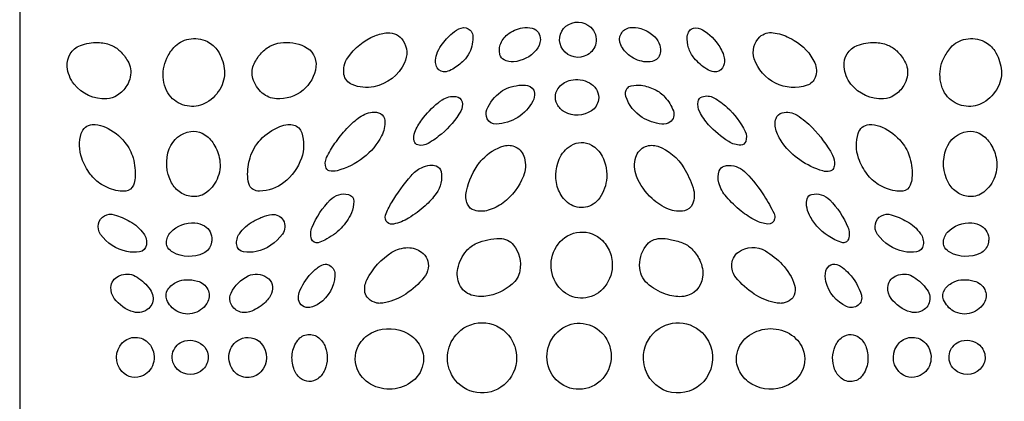
# Model space of a CAD drawing. Extents: x -93 to 93, y -124 to 124.
# Drawn here: x -93 to -64, y 89 to 100 of the extents above; entities that cross this region are included whole.
import ezdxf

# ---------------------------------------------------------------- set-up
doc = ezdxf.new("R2010")
doc.units = 0
doc.layers.add('PAGE_3', color=18, linetype='CONTINUOUS')

msp = doc.modelspace()

# ---------------------------------------------------------------- linework, layer by layer
at = {"layer": 'PAGE_3'}
msp.add_lwpolyline([(-93.238, 124.218), (-93.238, 9.78), (-36.019, 9.78), (-36.019, 124.218)], close=True, dxfattribs=at)
for points in [[(-75.881, 99.452, -0.210418), (-76.132, 99.106, -0.38488), (-76.876, 99.262, -0.400522), (-76.782, 99.964, -0.37186), (-76.035, 99.936, -0.12921), (-75.893, 99.712, -0.131277)], [(-82.537, 99.677, -0.075097), (-82.156, 99.767, -0.280089), (-81.684, 99.531, -0.257277), (-81.646, 98.864, -0.234815), (-82.566, 98.145, -0.149256), (-83.224, 98.207, -0.261336), (-83.468, 98.516, -0.191561), (-83.355, 99.019, -0.148321)], [(-80.673, 99.127, -0.080988), (-80.537, 99.389, -0.04782), (-80.202, 99.758, -0.10823), (-79.936, 99.911, -0.273665), (-79.666, 99.848, -0.179333), (-79.591, 99.694, -0.142241), (-79.687, 99.175, -0.081511), (-79.862, 98.934, -0.057549), (-80.193, 98.675, -0.08731), (-80.392, 98.596, -0.315586), (-80.66, 98.713, -0.130364), (-80.709, 98.877, -0.087516)], [(-78.761, 99.403, -0.152206), (-78.541, 99.716, -0.117548), (-78.092, 99.917, -0.114595), (-77.796, 99.904, -0.359057), (-77.553, 99.557, -0.156822), (-77.682, 99.242, -0.200988), (-78.359, 98.895, -0.140145), (-78.646, 98.954, -0.211158), (-78.77, 99.109, -0.072301), (-78.787, 99.255, -0.070623)], [(-73.932, 99.207, -0.137026), (-73.996, 99.027, -0.154073), (-74.132, 98.923, -0.104973), (-74.365, 98.891, -0.139531), (-74.855, 99.07, -0.129221), (-75.133, 99.41, -0.495533), (-74.859, 99.923, -0.118377), (-74.521, 99.897, -0.096728), (-74.16, 99.698, -0.109754), (-73.979, 99.461, -0.127047)], [(-72.01, 98.965, -0.157983), (-72.07, 98.709, -0.30693), (-72.322, 98.592, -0.102023), (-72.542, 98.676, -0.07702), (-72.917, 99.006, -0.096759), (-73.087, 99.316, -0.099609), (-73.125, 99.658, -0.141633), (-73.06, 99.826, -0.175113), (-72.937, 99.906, -0.199285), (-72.666, 99.86, -0.112272), (-72.15, 99.346, -0.052942), (-72.05, 99.141, -0.066668)], [(-69.903, 99.541, -0.151643), (-69.288, 98.863, -0.202441), (-69.272, 98.424, -0.224124), (-69.519, 98.187, -0.199546), (-70.466, 98.251, -0.198114), (-71.107, 98.986, -0.296087), (-70.938, 99.647, -0.226656), (-70.54, 99.771, -0.076784), (-70.055, 99.621, -0.008683), (-69.967, 99.577, -0.011468)], [(-89.982, 98.917, -0.179945), (-89.906, 98.437, -0.089144), (-90.007, 98.181, -0.10909), (-90.293, 97.887, -0.132024), (-90.617, 97.78, -0.244932), (-91.6, 98.224, -0.145671), (-91.807, 98.748, -0.334175), (-91.409, 99.387, -0.100217), (-90.88, 99.478, -0.085026), (-90.497, 99.4, -0.100641), (-90.219, 99.221, -0.034519), (-90.085, 99.072, -0.037061)], [(-87.606, 97.67, -0.164474), (-88.127, 97.556, -0.157809), (-88.632, 97.783, -0.102025), (-88.815, 98.033, -0.146351), (-88.906, 98.686, -0.07569), (-88.806, 99.003, -0.065167), (-88.593, 99.324, -0.171569), (-88.143, 99.579, -0.156658), (-87.585, 99.503, -0.141202), (-87.268, 99.222, -0.106147), (-87.075, 98.698, -0.155543), (-87.171, 98.135, -0.13889)], [(-85.988, 99.128, -0.089758), (-85.705, 99.361, -0.096584), (-85.38, 99.468, -0.139423), (-84.657, 99.356, -0.32426), (-84.314, 98.748, -0.196178), (-84.702, 98.04, -0.186904), (-85.505, 97.78, -0.166136), (-85.932, 97.954, -0.145064), (-86.214, 98.396, -0.167755), (-86.193, 98.79, -0.079679)], [(-66.578, 98.917, -0.180014), (-66.502, 98.437, -0.089202), (-66.603, 98.181, -0.108947), (-66.889, 97.887, -0.132083), (-67.212, 97.78, -0.244912), (-68.196, 98.224, -0.145806), (-68.403, 98.748, -0.333989), (-68.005, 99.387, -0.100275), (-67.476, 99.478, -0.085027), (-67.093, 99.4, -0.100641), (-66.815, 99.221, -0.034512), (-66.681, 99.072, -0.037022)], [(-64.201, 97.67, -0.164594), (-64.722, 97.556, -0.157922), (-65.228, 97.783, -0.101949), (-65.411, 98.033, -0.146153), (-65.501, 98.686, -0.075873), (-65.402, 99.002, -0.06514), (-65.189, 99.324, -0.171569), (-64.739, 99.579, -0.156658), (-64.18, 99.503, -0.141247), (-63.864, 99.222, -0.105957), (-63.671, 98.698, -0.155698), (-63.766, 98.135, -0.138768)], [(-78.201, 98.187, -0.060483), (-77.94, 98.181, -0.351303), (-77.73, 97.956, -0.139482), (-77.779, 97.714, -0.135092), (-78.234, 97.222, -0.128335), (-78.883, 97.021, -0.297178), (-79.153, 97.18, -0.217325), (-79.162, 97.459, -0.135921), (-78.746, 97.989, -0.072032), (-78.507, 98.117, -0.062265)], [(-75.8, 97.748, -0.203507), (-76.014, 97.42, -0.284623), (-76.827, 97.387, -0.144881), (-77.047, 97.615, -0.313604), (-76.979, 98.141, -0.152901), (-76.638, 98.342, -0.187849), (-76.074, 98.261, -0.142574), (-75.845, 98.026, -0.16748)], [(-74.516, 98.187, -0.084706), (-74.102, 98.062, -0.096154), (-73.799, 97.831, -0.089172), (-73.546, 97.418, -0.346858), (-73.649, 97.08, -0.181051), (-73.894, 97.018, -0.111857), (-74.483, 97.222, -0.177189), (-74.977, 97.852, -0.245526), (-74.935, 98.099, -0.18064), (-74.816, 98.174, -0.08246)], [(-80.507, 97.751, -0.171102), (-80.095, 97.85, -0.317817), (-79.911, 97.69, -0.192803), (-79.951, 97.412, -0.087806), (-80.53, 96.722, -0.0395), (-80.933, 96.436, -0.201649), (-81.24, 96.393, -0.27615), (-81.353, 96.508, -0.155445), (-81.333, 96.78, -0.065097), (-81.126, 97.149, -0.065545), (-80.627, 97.662, -0.008089), (-80.55, 97.721, -0.014918)], [(-71.927, 97.524, -0.093731), (-71.384, 96.795, -0.197177), (-71.365, 96.5, -0.317751), (-71.516, 96.389, -0.14695), (-71.878, 96.492, -0.065836), (-72.484, 97.003, -0.065157), (-72.753, 97.389, -0.161135), (-72.802, 97.696, -0.27457), (-72.68, 97.842, -0.215657), (-72.324, 97.812, -0.058219)], [(-83.045, 97.196, -0.133347), (-82.615, 97.378, -0.156011), (-82.373, 97.335, -0.264389), (-82.238, 97.125, -0.133547), (-82.337, 96.665, -0.107723), (-82.879, 96.01, -0.10309), (-83.675, 95.618, -0.119202), (-83.914, 95.614, -0.250888), (-84.004, 95.692, -0.20498), (-83.992, 96.014, -0.043234), (-83.74, 96.443, -0.032531), (-83.385, 96.883, -0.039853)], [(-69.359, 96.911, -0.067088), (-68.752, 96.09, -0.151785), (-68.691, 95.79, -0.132883), (-68.741, 95.658, -0.184637), (-68.828, 95.601, -0.123885), (-69.041, 95.609, -0.081076), (-69.738, 95.94, -0.082354), (-70.236, 96.422, -0.072932), (-70.448, 96.817, -0.168809), (-70.453, 97.192, -0.26044), (-70.266, 97.362, -0.201303), (-69.821, 97.287, -0.058763)], [(-90.966, 97.004, -0.092223), (-90.656, 96.926, -0.114612), (-90.067, 96.471, -0.102189), (-89.822, 96, -0.089455), (-89.762, 95.398, -0.072907), (-89.811, 95.186, -0.273527), (-90.041, 95.006, -0.077055), (-90.273, 95.011, -0.096544), (-90.775, 95.205, -0.091377), (-91.112, 95.515, -0.076719), (-91.369, 95.993, -0.162132), (-91.382, 96.741, -0.305579), (-91.052, 97.004, -0.020388), (-91.015, 97.006, -0.015365)], [(-84.978, 96.989, -0.251726), (-84.74, 96.759, -0.16308), (-84.752, 95.993, -0.14216), (-85.277, 95.262, -0.165143), (-86.013, 95.002, -0.13213), (-86.203, 95.051, -0.16465), (-86.31, 95.169, -0.095673), (-86.37, 95.446, -0.077509), (-86.295, 96.008, -0.11918), (-85.982, 96.551, -0.106124), (-85.402, 96.947, -0.071836), (-85.164, 97.006, -0.094585)], [(-67.562, 97.004, -0.09228), (-67.252, 96.926, -0.114379), (-66.663, 96.471, -0.10239), (-66.418, 96.002, -0.089221), (-66.358, 95.398, -0.072916), (-66.407, 95.186, -0.273741), (-66.636, 95.006, -0.077055), (-66.868, 95.011, -0.096485), (-67.371, 95.205, -0.091366), (-67.708, 95.515, -0.076808), (-67.965, 95.993, -0.162182), (-67.978, 96.741, -0.305497), (-67.648, 97.004, -0.020385), (-67.611, 97.006, -0.015373)], [(-87.42, 96.462, -0.091604), (-87.227, 96.017, -0.14555), (-87.264, 95.433, -0.138317), (-87.599, 94.971, -0.182763), (-88.017, 94.838, -0.130124), (-88.392, 94.96, -0.128189), (-88.663, 95.254, -0.214608), (-88.731, 96.278, -0.272969), (-88.087, 96.8, -0.155273), (-87.738, 96.743, -0.128588)], [(-64.016, 96.462, -0.091883), (-63.823, 96.017, -0.145642), (-63.86, 95.433, -0.138265), (-64.195, 94.971, -0.182747), (-64.613, 94.838, -0.13017), (-64.988, 94.96, -0.128141), (-65.259, 95.254, -0.214543), (-65.327, 96.278, -0.273028), (-64.683, 96.8, -0.155234), (-64.334, 96.743, -0.128332)], [(-75.562, 95.322, -0.141328), (-75.815, 94.742, -0.416087), (-76.734, 94.658, -0.126147), (-77.004, 95.033, -0.197431), (-76.987, 95.961, -0.153768), (-76.627, 96.376, -0.27222), (-76.011, 96.389, -0.146688), (-75.692, 96.059, -0.152865)], [(-79.299, 95.961, -0.135543), (-78.646, 96.362, -0.188716), (-78.294, 96.33, -0.215968), (-78.031, 96.005, -0.159675), (-78.065, 95.452, -0.137885), (-78.677, 94.651, -0.088495), (-79.12, 94.427, -0.145418), (-79.537, 94.425, -0.223602), (-79.746, 94.61, -0.159633), (-79.781, 95.004, -0.103482), (-79.384, 95.86, -0.014106), (-79.344, 95.91, -0.013319)], [(-73.233, 95.707, -0.053225), (-72.953, 95.106, -0.185724), (-72.972, 94.61, -0.244917), (-73.212, 94.414, -0.151802), (-73.693, 94.46, -0.0866), (-74.189, 94.779, -0.113043), (-74.652, 95.452, -0.168169), (-74.678, 96.027, -0.230074), (-74.387, 96.345, -0.183222), (-74.015, 96.351, -0.171902)], [(-80.692, 95.762, -0.270167), (-80.543, 95.592, -0.207236), (-80.691, 94.928, -0.054895), (-81.025, 94.559, -0.044157), (-81.522, 94.192, -0.084381), (-81.972, 94.012, -0.228203), (-82.153, 94.056, -0.319932), (-82.215, 94.284, -0.048118), (-82.037, 94.653, -0.040504), (-81.446, 95.468, -0.105331), (-81.136, 95.706, -0.079348), (-80.88, 95.781, -0.113224)], [(-71.874, 95.779, -0.200696), (-71.351, 95.545, -0.043561), (-70.81, 94.86, -0.037797), (-70.514, 94.326, -0.151306), (-70.494, 94.171, -0.394407), (-70.705, 94.011, -0.093049), (-71.064, 94.118, -0.051251), (-71.502, 94.402, -0.04332), (-71.948, 94.83, -0.113748), (-72.175, 95.253, -0.152961), (-72.161, 95.613, -0.234151), (-72.011, 95.759, -0.083437)], [(-83.247, 94.348, -0.092289), (-83.558, 93.885, -0.084642), (-84.049, 93.529, -0.043146), (-84.247, 93.451, -0.409878), (-84.445, 93.558, -0.175488), (-84.428, 93.918, -0.096647), (-83.883, 94.739, -0.125418), (-83.627, 94.893, -0.128703), (-83.335, 94.904, -0.357601), (-83.172, 94.695, -0.096247)], [(-69.532, 94.557, -0.100871), (-69.518, 94.774, -0.277961), (-69.382, 94.904, -0.128657), (-69.09, 94.893, -0.125693), (-68.834, 94.739, -0.096424), (-68.289, 93.918, -0.175277), (-68.273, 93.558, -0.421913), (-68.475, 93.455, -0.131983), (-69.221, 93.953, -0.060941), (-69.446, 94.284, -0.08538)], [(-89.918, 94.093, -0.114154), (-89.502, 93.721, -0.189274), (-89.421, 93.387, -0.328088), (-89.626, 93.175, -0.095709), (-90.008, 93.184, -0.183534), (-90.8, 93.701, -0.219013), (-90.865, 94.02, -0.434829), (-90.387, 94.293, -0.050385)], [(-87.466, 93.427, -0.229104), (-87.701, 93.135, -0.240818), (-88.622, 93.162, -0.118664), (-88.771, 93.298, -0.154035), (-88.816, 93.449, -0.186443), (-88.688, 93.768, -0.230267), (-87.961, 94.047, -0.112558), (-87.672, 93.954, -0.283242), (-87.451, 93.532, -0.018505), (-87.457, 93.476, -0.021069)], [(-85.935, 94.219, -0.06208), (-85.638, 94.297, -0.307061), (-85.299, 94.127, -0.289213), (-85.321, 93.709, -0.187355), (-86.114, 93.184, -0.095622), (-86.495, 93.175, -0.328147), (-86.7, 93.387, -0.189274), (-86.619, 93.721, -0.114154), (-86.204, 94.093, -0.016283), (-86.078, 94.157, -0.014722)], [(-66.513, 94.093, -0.114299), (-66.099, 93.722, -0.188251), (-66.017, 93.387, -0.329313), (-66.221, 93.175, -0.095541), (-66.603, 93.184, -0.183612), (-67.396, 93.701, -0.219168), (-67.46, 94.02, -0.43452), (-66.982, 94.293, -0.050328)], [(-64.062, 93.427, -0.228897), (-64.297, 93.135, -0.240634), (-65.217, 93.162, -0.11877), (-65.367, 93.298, -0.153897), (-65.412, 93.449, -0.186665), (-65.284, 93.768, -0.230213), (-64.556, 94.047, -0.112626), (-64.268, 93.954, -0.283014), (-64.047, 93.532, -0.018914), (-64.053, 93.476, -0.021041)], [(-75.394, 92.641, -0.183244), (-75.734, 92, -0.396935), (-76.93, 92.042, -0.180894), (-77.227, 92.704, -0.177814), (-77.018, 93.41, -0.216973), (-76.366, 93.77, -0.220365), (-75.679, 93.513, -0.11639), (-75.44, 93.121, -0.11079)], [(-79.777, 93.206, -0.111464), (-79.468, 93.432, -0.10014), (-78.778, 93.578, -0.231385), (-78.361, 93.379, -0.217448), (-78.17, 92.606, -0.168639), (-78.401, 92.202, -0.145462), (-79.197, 91.84, -0.112024), (-79.633, 91.876, -0.211872), (-79.984, 92.188, -0.1585), (-80.04, 92.675, -0.130162)], [(-72.75, 92.923, -0.139709), (-72.664, 92.414, -0.346019), (-73.233, 91.835, -0.110336), (-73.709, 91.879, -0.083038), (-74.27, 92.169, -0.211986), (-74.559, 92.685, -0.180682), (-74.379, 93.348, -0.11694), (-74.185, 93.516, -0.118428), (-73.94, 93.578, -0.051605), (-73.645, 93.551, -0.039499), (-73.273, 93.447, -0.108822), (-72.994, 93.268, -0.084957)], [(-82.483, 91.635, -0.127179), (-82.734, 91.768, -0.170405), (-82.836, 91.956, -0.157718), (-82.776, 92.335, -0.136129), (-82.022, 93.162, -0.138653), (-81.544, 93.302, -0.161652), (-81.134, 93.17, -0.280306), (-80.932, 92.683, -0.132501), (-81.058, 92.399, -0.078656), (-81.607, 91.905, -0.088683), (-82.212, 91.65, -0.042115), (-82.382, 91.626, -0.071807)], [(-70.506, 91.65, -0.088649), (-71.11, 91.905, -0.078447), (-71.659, 92.399, -0.165158), (-71.789, 92.75, -0.246409), (-71.583, 93.17, -0.303691), (-70.773, 93.204, -0.063719), (-70.265, 92.797, -0.114951), (-69.893, 92.176, -0.1765), (-69.905, 91.87, -0.141622), (-70.01, 91.737, -0.097028), (-70.234, 91.635, -0.071824), (-70.335, 91.626, -0.042106)], [(-84.221, 92.732, -0.131076), (-84.036, 92.802, -0.175227), (-83.891, 92.766, -0.266646), (-83.741, 92.46, -0.226038), (-84.205, 91.628, -0.103714), (-84.495, 91.502, -0.424587), (-84.836, 91.734, -0.129942), (-84.817, 91.951, -0.104949), (-84.461, 92.522, -0.021098), (-84.337, 92.64, -0.024373)], [(-68.257, 92.522, -0.12218), (-67.882, 91.872, -0.309212), (-67.982, 91.568, -0.276074), (-68.328, 91.529, -0.231321), (-68.95, 92.283, -0.12073), (-68.949, 92.602, -0.478889), (-68.568, 92.777, -0.056339), (-68.451, 92.702, -0.029611)], [(-90.171, 92.481, -0.229085), (-89.701, 92.416, -0.08669), (-89.309, 92.042, -0.121354), (-89.224, 91.838, -0.247776), (-89.35, 91.475, -0.264483), (-89.806, 91.365, -0.166925), (-90.39, 91.776, -0.169353), (-90.49, 92.107, -0.278927), (-90.265, 92.444, -0.015923), (-90.218, 92.464, -0.015817)], [(-88.489, 92.276, -0.093414), (-88.221, 92.336, -0.07566), (-87.885, 92.297, -0.208568), (-87.572, 92.044, -0.236691), (-87.566, 91.685, -0.207846), (-87.971, 91.335, -0.20629), (-88.508, 91.392, -0.168851), (-88.807, 91.73, -0.252335), (-88.775, 92.041, -0.070913), (-88.649, 92.179, -0.070612)], [(-85.789, 92.407, -0.36481), (-85.651, 91.926, -0.104015), (-85.865, 91.631, -0.103292), (-86.31, 91.37, -0.432276), (-86.899, 91.685, -0.186663), (-86.872, 91.936, -0.158909), (-86.351, 92.452, -0.137244), (-86.073, 92.506, -0.128582)], [(-66.767, 92.481, -0.229084), (-66.297, 92.416, -0.08667), (-65.905, 92.042, -0.121337), (-65.82, 91.838, -0.247958), (-65.946, 91.475, -0.264362), (-66.402, 91.366, -0.166861), (-66.986, 91.776, -0.169277), (-67.085, 92.107, -0.278886), (-66.861, 92.444, -0.016078), (-66.815, 92.464, -0.015817)], [(-65.085, 92.276, -0.093359), (-64.817, 92.336, -0.075649), (-64.48, 92.297, -0.208721), (-64.167, 92.044, -0.236802), (-64.162, 91.685, -0.20759), (-64.568, 91.335, -0.20629), (-65.104, 91.392, -0.168935), (-65.403, 91.73, -0.252048), (-65.37, 92.041, -0.071017), (-65.245, 92.179, -0.070758)], [(-81.077, 89.865, -0.199177), (-81.391, 89.292, -0.308531), (-82.668, 89.192, -0.168272), (-83.071, 89.654, -0.249701), (-82.989, 90.42, -0.140941), (-82.573, 90.767, -0.23821), (-81.54, 90.713, -0.138502), (-81.17, 90.336, -0.153205)], [(-78.276, 89.876, -0.225232), (-78.742, 89.1, -0.44495), (-80.227, 89.48, -0.328962), (-80.033, 90.742, -0.475586), (-78.445, 90.574, -0.084917), (-78.301, 90.241, -0.084363)], [(-75.423, 89.931, -0.215131), (-75.832, 89.219, -0.430881), (-77.195, 89.477, -0.390911), (-76.955, 90.833, -0.410217), (-75.635, 90.663, -0.09577), (-75.459, 90.319, -0.094929)], [(-74.442, 90.09, -0.225203), (-73.975, 90.867, -0.445057), (-72.49, 90.486, -0.275215), (-72.55, 89.383, -0.568316), (-74.323, 89.48, -0.07294), (-74.427, 89.776, -0.072506)], [(-71.64, 90.039, -0.199377), (-71.327, 90.613, -0.308329), (-70.049, 90.713, -0.168414), (-69.646, 90.251, -0.249808), (-69.728, 89.485, -0.140867), (-70.144, 89.138, -0.238313), (-71.177, 89.192, -0.138402), (-71.547, 89.569, -0.153029)], [(-89.198, 89.88, -0.23085), (-89.511, 89.455, -0.342709), (-90.16, 89.573, -0.392249), (-90.146, 90.435, -0.436586), (-89.347, 90.421, -0.115997), (-89.21, 90.171, -0.113307)], [(-88.636, 90.107, -0.235085), (-88.347, 90.464, -0.299864), (-87.721, 90.367, -0.434148), (-87.71, 89.646, -0.39442), (-88.482, 89.634, -0.130905), (-88.623, 89.853, -0.133918)], [(-86.924, 90.115, -0.230794), (-86.61, 90.539, -0.34271), (-85.961, 90.421, -0.392226), (-85.976, 89.56, -0.436548), (-86.775, 89.573, -0.115998), (-86.911, 89.823, -0.113411)], [(-85.027, 90.101, -0.131484), (-84.856, 90.518, -0.428626), (-84.226, 90.588, -0.127868), (-84.031, 90.314, -0.19388), (-84.044, 89.627, -0.132551), (-84.257, 89.357, -0.347784), (-84.784, 89.372, -0.138492), (-84.984, 89.667, -0.112818)], [(-67.69, 89.86, -0.131528), (-67.861, 89.443, -0.42824), (-68.491, 89.372, -0.128041), (-68.687, 89.647, -0.194179), (-68.673, 90.334, -0.13232), (-68.46, 90.604, -0.347992), (-67.934, 90.588, -0.138305), (-67.733, 90.293, -0.112869)], [(-65.794, 89.88, -0.230856), (-66.107, 89.455, -0.34259), (-66.756, 89.573, -0.392348), (-66.742, 90.435, -0.436675), (-65.943, 90.421, -0.115961), (-65.806, 90.171, -0.113282)], [(-65.231, 90.107, -0.235146), (-64.943, 90.464, -0.299863), (-64.317, 90.367, -0.434174), (-64.306, 89.646, -0.394456), (-65.078, 89.634, -0.130909), (-65.219, 89.853, -0.133803)]]:
    msp.add_lwpolyline(points, format="xyb", close=True, dxfattribs=at)

doc.saveas('drawing.dxf')
